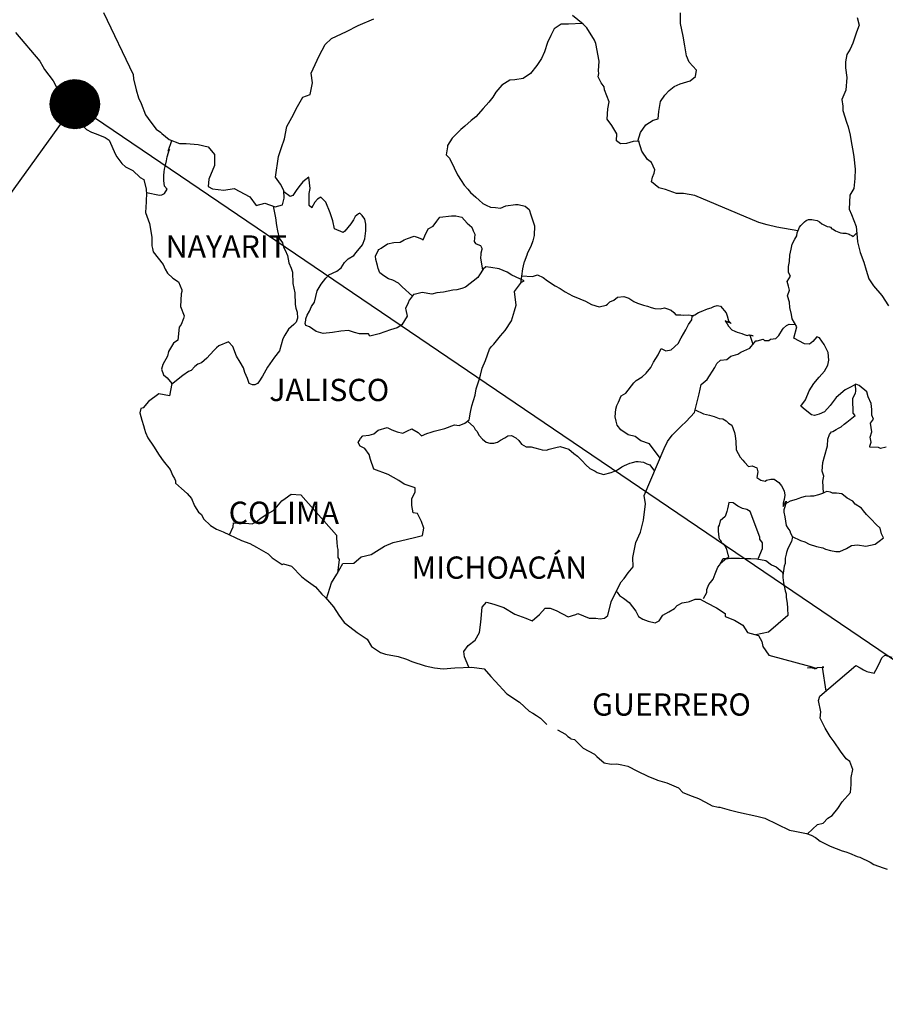
# Model space of a CAD drawing. Units: millimetres. Extents: x 363450 to 365850, y 2564563 to 2566363.
# Drawn here: x 365542 to 365635, y 2566002 to 2566108 of the extents above; entities that cross this region are included whole.
import ezdxf

# ---------------------------------------------------------------- set-up
doc = ezdxf.new("R2010")
doc.units = ezdxf.units.MM
doc.layers.add('Lomo', color=7, linetype='Continuous')
doc.styles.add('ROMANS', font='ROMANS', dxfattribs={"height": 0.2})

msp = doc.modelspace()

# ---------------------------------------------------------------- hatches: boundary and pattern name
at = {"layer": 'Lomo'}
h = msp.add_hatch(dxfattribs=at)
h.set_pattern_fill('ANSI31', scale=0.8, style=0)
h.set_pattern_definition([(45, (-15623.73171, 737089.50829), (-0.0707106781187, 0.0707106781187), [])])
edge = h.paths.add_edge_path()
edge.add_arc((365548.03, 2566098.82), 2.65, 0, 360)

# ---------------------------------------------------------------- linework, layer by layer
at = {"layer": 'Lomo', "color": 5, "linetype": 'Continuous'}
for p, q in [((365541.62, 2566106.55, 1.16), (365544.26, 2566103.45, 1.16)), ((365544.26, 2566103.45, 1.16), (365544.57, 2566102.9, 1.16)), ((365544.57, 2566102.9, 1.16), (365544.76, 2566102.56, 1.16)), ((365544.76, 2566102.56, 1.16), (365545.21, 2566101.97, 1.16)), ((365545.21, 2566101.97, 1.16), (365545.69, 2566101.33, 1.16)), ((365545.69, 2566101.33, 1.16), (365546.48, 2566099.8, 1.16)), ((365546.48, 2566099.8, 1.16), (365546.92, 2566099.26, 1.16)), ((365546.92, 2566099.26, 1.16), (365547.27, 2566098.62, 1.16)), ((365547.27, 2566098.62, 1.16), (365547.56, 2566098.17, 1.16)), ((365547.56, 2566098.17, 1.16), (365548.2, 2566097.38, 1.16)), ((365548.2, 2566097.38, 1.16), (365548.44, 2566097.09, 1.16)), ((365548.44, 2566097.09, 1.16), (365548.79, 2566096.59, 1.16)), ((365548.79, 2566096.59, 1.16), (365549.28, 2566096.1, 1.16)), ((365549.28, 2566096.1, 1.16), (365549.82, 2566095.81, 1.16)), ((365549.82, 2566095.81, 1.16), (365550.35, 2566095.61, 1.16)), ((365550.35, 2566095.61, 1.16), (365551.29, 2566095.22, 1.16)), ((365551.29, 2566095.22, 1.16), (365551.73, 2566094.92, 1.16)), ((365551.73, 2566094.92, 1.16), (365552.42, 2566093.39, 1.16)), ((365552.42, 2566093.39, 1.16), (365552.56, 2566093.15, 1.16)), ((365552.56, 2566093.15, 1.16), (365553.1, 2566092.4, 1.16)), ((365553.1, 2566092.4, 1.16), (365553.5, 2566092.06, 1.16)), ((365553.5, 2566092.06, 1.16), (365554.28, 2566091.66, 1.16)), ((365554.28, 2566091.66, 1.16), (365555.07, 2566090.92, 1.16)), ((365555.07, 2566090.92, 1.16), (365555.46, 2566090.68, 1.16)), ((365555.46, 2566090.68, 1.16), (365555.71, 2566089.65, 1.16)), ((365555.71, 2566089.65, 1.16), (365555.71, 2566089.44, 1.16)), ((365555.71, 2566089.44, 1.16), (365555.76, 2566089.3, 1.16)), ((365555.76, 2566089.3, 1.16), (365555.71, 2566088.26, 1.16)), ((365555.76, 2566089.3, 1.16), (365555.76, 2566089.3, 1.16)), ((365555.71, 2566088.26, 1.16), (365555.66, 2566087.13, 1.16)), ((365555.66, 2566087.13, 1.16), (365556.1, 2566085.94, 1.16)), ((365556.1, 2566085.94, 1.16), (365556.35, 2566084.46, 1.16)), ((365556.35, 2566084.46, 1.16), (365556.35, 2566083.52, 1.16)), ((365556.35, 2566083.52, 1.16), (365556.4, 2566083.23, 1.16)), ((365556.4, 2566083.23, 1.16), (365556.5, 2566082.89, 1.16)), ((365556.5, 2566082.89, 1.16), (365557.04, 2566082.19, 1.16)), ((365557.04, 2566082.19, 1.16), (365557.58, 2566081.5, 1.16)), ((365557.58, 2566081.5, 1.16), (365557.78, 2566081.01, 1.16)), ((365557.78, 2566081.01, 1.16), (365558.02, 2566080.57, 1.16)), ((365558.02, 2566080.57, 1.16), (365558.61, 2566080.02, 1.16)), ((365558.61, 2566080.02, 1.16), (365559.2, 2566079.63, 1.16)), ((365559.2, 2566079.63, 1.16), (365559.59, 2566078.79, 1.16)), ((365559.5, 2566078.34, 1.16), (365559.45, 2566076.97, 1.16)), ((365559.59, 2566078.59, 1.16), (365559.5, 2566078.34, 1.16)), ((365559.59, 2566078.79, 1.16), (365559.59, 2566078.59, 1.16)), ((365559.45, 2566076.97, 1.16), (365559.84, 2566075.98, 1.16)), ((365559.5, 2566075.04, 1.16), (365559.3, 2566074.74, 1.16)), ((365559.74, 2566075.68, 1.16), (365559.5, 2566075.04, 1.16)), ((365559.84, 2566075.98, 1.16), (365559.74, 2566075.68, 1.16)), ((365559.3, 2566074.74, 1.16), (365559.16, 2566073.36, 1.16)), ((365558.67, 2566073.01, 1.16), (365558.13, 2566072.13, 1.16)), ((365559.16, 2566073.36, 1.16), (365558.67, 2566073.01, 1.16)), ((365558.13, 2566072.13, 1.16), (365558.03, 2566071.63, 1.16)), ((365558.03, 2566071.63, 1.16), (365557.54, 2566070.7, 1.16)), ((365557.54, 2566070.7, 1.16), (365557.4, 2566070.2, 1.16)), ((365557.4, 2566070.2, 1.16), (365557.6, 2566069.61, 1.16)), ((365557.6, 2566069.61, 1.16), (365557.99, 2566069.26, 1.16)), ((365557.99, 2566069.26, 1.16), (365558.48, 2566068.67, 1.16)), ((365558.48, 2566068.67, 1.16), (365558.24, 2566067.34, 1.16)), ((365555.98, 2566066.74, 1.16), (365555.4, 2566066.05, 1.16)), ((365557.11, 2566067.54, 1.16), (365555.98, 2566066.74, 1.16)), ((365555.98, 2566066.74, 1.16), (365555.98, 2566066.74, 1.16)), ((365558.24, 2566067.34, 1.16), (365557.11, 2566067.54, 1.16)), ((365555.15, 2566065.96, 1.16), (365555.06, 2566065.51, 1.16)), ((365555.06, 2566065.51, 1.16), (365555.25, 2566064.72, 1.16)), ((365555.4, 2566066.05, 1.16), (365555.15, 2566065.96, 1.16)), ((365555.25, 2566064.72, 1.16), (365555.45, 2566064.13, 1.16)), ((365555.45, 2566064.13, 1.16), (365555.55, 2566063.73, 1.16)), ((365555.55, 2566063.73, 1.16), (365555.65, 2566063.39, 1.16)), ((365555.65, 2566063.39, 1.16), (365555.89, 2566062.8, 1.16)), ((365555.89, 2566062.8, 1.16), (365556.53, 2566061.91, 1.16)), ((365556.53, 2566061.91, 1.16), (365557.12, 2566060.92, 1.16)), ((365557.12, 2566060.92, 1.16), (365557.56, 2566060.33, 1.16)), ((365557.56, 2566060.33, 1.16), (365558.3, 2566059.39, 1.16)), ((365558.3, 2566059.39, 1.16), (365558.59, 2566058.71, 1.16)), ((365558.59, 2566058.71, 1.16), (365558.79, 2566058.41, 1.16)), ((365558.79, 2566058.41, 1.16), (365558.89, 2566058.16, 1.16)), ((365558.89, 2566058.16, 1.16), (365558.89, 2566057.91, 1.16)), ((365558.89, 2566057.91, 1.16), (365559.53, 2566057.32, 1.16)), ((365559.53, 2566057.32, 1.16), (365560.16, 2566056.79, 1.16)), ((365560.16, 2566056.79, 1.16), (365560.61, 2566056.24, 1.16)), ((365560.61, 2566056.24, 1.16), (365560.95, 2566055.45, 1.16)), ((365560.95, 2566055.45, 1.16), (365561.39, 2566054.76, 1.16)), ((365561.39, 2566054.76, 1.16), (365561.69, 2566054.51, 1.16)), ((365561.69, 2566054.51, 1.16), (365561.93, 2566054.07, 1.16)), ((365561.93, 2566054.07, 1.16), (365562.67, 2566053.33, 1.16)), ((365562.67, 2566053.33, 1.16), (365563.31, 2566052.93, 1.16)), ((365563.31, 2566052.93, 1.16), (365564.04, 2566052.64, 1.16)), ((365564.04, 2566052.64, 1.16), (365566, 2566051.7, 1.16)), ((365566, 2566051.7, 1.16), (365566, 2566051.7, 1.16)), ((365566, 2566051.7, 1.16), (365566.93, 2566051.41, 1.16)), ((365566.93, 2566051.41, 1.16), (365567.62, 2566051.01, 1.16)), ((365567.62, 2566051.01, 1.16), (365567.87, 2566050.87, 1.16)), ((365567.87, 2566050.87, 1.16), (365568.89, 2566050.27, 1.16)), ((365568.89, 2566050.27, 1.16), (365569.34, 2566049.84, 1.16)), ((365569.34, 2566049.84, 1.16), (365570.42, 2566049.14, 1.16)), ((365570.42, 2566049.14, 1.16), (365570.56, 2566049.19, 1.16)), ((365570.56, 2566049.19, 1.16), (365570.56, 2566049.19, 1.16)), ((365570.56, 2566049.19, 1.16), (365571.4, 2566048.94, 1.16)), ((365571.4, 2566048.94, 1.16), (365572.52, 2566047.81, 1.16)), ((365572.52, 2566047.81, 1.16), (365573.01, 2566047.42, 1.16)), ((365573.01, 2566047.42, 1.16), (365573.99, 2566046.73, 1.16)), ((365573.99, 2566046.73, 1.16), (365574.68, 2566045.94, 1.16)), ((365574.68, 2566045.94, 1.16), (365575.08, 2566045.55, 1.16)), ((365575.08, 2566045.55, 1.16), (365575.96, 2566044.56, 1.16)), ((365575.96, 2566044.56, 1.16), (365576.5, 2566043.67, 1.16)), ((365576.5, 2566043.67, 1.16), (365577.09, 2566042.88, 1.16)), ((365577.09, 2566042.88, 1.16), (365577.72, 2566042.39, 1.16)), ((365577.72, 2566042.39, 1.16), (365578.51, 2566041.8, 1.16)), ((365578.51, 2566041.8, 1.16), (365579.59, 2566041.06, 1.16)), ((365579.59, 2566041.06, 1.16), (365580.04, 2566040.27, 1.16)), ((365580.04, 2566040.27, 1.16), (365581.02, 2566039.63, 1.16)), ((365581.02, 2566039.63, 1.16), (365581.55, 2566039.43, 1.16)), ((365581.55, 2566039.43, 1.16), (365582.92, 2566039.19, 1.16)), ((365582.92, 2566039.19, 1.16), (365583.81, 2566038.89, 1.16)), ((365583.81, 2566038.89, 1.16), (365584.4, 2566038.65, 1.16)), ((365584.4, 2566038.65, 1.16), (365585.82, 2566038.2, 1.16)), ((365585.82, 2566038.2, 1.16), (365586.85, 2566037.96, 1.16)), ((365586.85, 2566037.96, 1.16), (365587.78, 2566037.86, 1.16)), ((365587.78, 2566037.86, 1.16), (365589.05, 2566037.96, 1.16)), ((365589.05, 2566037.96, 1.16), (365590.86, 2566038.06, 1.16)), ((365590.86, 2566038.06, 1.16), (365592.19, 2566037.87, 1.16)), ((365592.19, 2566037.87, 1.16), (365592.92, 2566037.03, 1.16)), ((365592.92, 2566037.03, 1.16), (365593.37, 2566036.53, 1.16)), ((365593.37, 2566036.53, 1.16), (365594.64, 2566035.15, 1.16)), ((365594.64, 2566035.15, 1.16), (365596.02, 2566034.27, 1.16)), ((365596.02, 2566034.27, 1.16), (365597.04, 2566033.28, 1.16)), ((365597.04, 2566033.28, 1.16), (365597.44, 2566033.08, 1.16)), ((365597.44, 2566033.08, 1.16), (365597.44, 2566033.08, 1.16)), ((365597.44, 2566033.08, 1.16), (365597.83, 2566032.84, 1.16)), ((365597.83, 2566032.84, 1.16), (365598.27, 2566032.54, 1.16)), ((365598.27, 2566032.54, 1.16), (365598.37, 2566032.44, 1.16)), ((365598.37, 2566032.44, 1.16), (365598.52, 2566032.29, 1.16)), ((365598.52, 2566032.29, 1.16), (365598.96, 2566031.85, 1.16)), ((365600.13, 2566031.26, 1.16), (365600.97, 2566030.82, 1.16)), ((365600.97, 2566030.82, 1.16), (365601.22, 2566030.57, 1.16)), ((365601.22, 2566030.57, 1.16), (365601.51, 2566030.38, 1.16)), ((365601.51, 2566030.38, 1.16), (365601.56, 2566030.32, 1.16)), ((365601.56, 2566030.32, 1.16), (365601.95, 2566030.23, 1.16)), ((365601.95, 2566030.23, 1.16), (365602.88, 2566029.29, 1.16)), ((365602.88, 2566029.29, 1.16), (365604.11, 2566028.65, 1.16)), ((365604.11, 2566028.65, 1.16), (365604.35, 2566028.4, 1.16)), ((365604.35, 2566028.4, 1.16), (365605.14, 2566027.71, 1.16)), ((365605.14, 2566027.71, 1.16), (365605.92, 2566027.57, 1.16)), ((365605.92, 2566027.57, 1.16), (365606.51, 2566027.61, 1.16)), ((365606.51, 2566027.61, 1.16), (365607.05, 2566027.51, 1.16)), ((365607.05, 2566027.51, 1.16), (365607.69, 2566027.37, 1.16)), ((365607.69, 2566027.37, 1.16), (365608.76, 2566026.83, 1.16)), ((365608.76, 2566026.83, 1.16), (365609.85, 2566026.28, 1.16)), ((365609.85, 2566026.28, 1.16), (365610.83, 2566025.89, 1.16)), ((365610.83, 2566025.89, 1.16), (365610.92, 2566025.85, 1.16)), ((365610.92, 2566025.85, 1.16), (365611.9, 2566025.54, 1.16)), ((365611.9, 2566025.54, 1.16), (365613.18, 2566025.01, 1.16)), ((365613.18, 2566025.01, 1.16), (365613.62, 2566024.52, 1.16)), ((365613.62, 2566024.52, 1.16), (365614.65, 2566024.12, 1.16)), ((365614.65, 2566024.12, 1.16), (365615.34, 2566023.88, 1.16)), ((365615.34, 2566023.88, 1.16), (365616.07, 2566023.48, 1.16)), ((365616.07, 2566023.48, 1.16), (365616.81, 2566023.08, 1.16)), ((365616.81, 2566023.08, 1.16), (365617.49, 2566022.94, 1.16)), ((365617.49, 2566022.94, 1.16), (365617.64, 2566022.94, 1.16)), ((365617.64, 2566022.94, 1.16), (365618.62, 2566022.64, 1.16)), ((365618.62, 2566022.64, 1.16), (365619.65, 2566022.4, 1.16)), ((365619.65, 2566022.4, 1.16), (365621.61, 2566021.96, 1.16)), ((365621.61, 2566021.96, 1.16), (365622.49, 2566021.75, 1.16)), ((365622.49, 2566021.75, 1.16), (365625.14, 2566020.43, 1.16)), ((365625.14, 2566020.43, 1.16), (365625.73, 2566020.33, 1.16)), ((365625.73, 2566020.33, 1.16), (365627, 2566020.08, 1.16)), ((365627, 2566020.08, 1.16), (365627.5, 2566019.89, 1.16)), ((365627.5, 2566019.89, 1.16), (365627.94, 2566019.64, 1.16)), ((365627.94, 2566019.64, 1.16), (365628.47, 2566019.25, 1.16)), ((365628.47, 2566019.25, 1.16), (365629.55, 2566018.7, 1.16)), ((365629.55, 2566018.7, 1.16), (365630.83, 2566018.21, 1.16)), ((365630.83, 2566018.21, 1.16), (365631.22, 2566018.12, 1.16)), ((365631.22, 2566018.12, 1.16), (365631.61, 2566017.97, 1.16)), ((365631.61, 2566017.97, 1.16), (365632.44, 2566017.62, 1.16)), ((365632.44, 2566017.62, 1.16), (365632.74, 2566017.53, 1.16)), ((365632.74, 2566017.53, 1.16), (365633.87, 2566016.98, 1.16)), ((365633.87, 2566016.98, 1.16), (365634.26, 2566016.73, 1.16)), ((365634.26, 2566016.73, 1.16), (365635.24, 2566016.39, 1.16)), ((365635.24, 2566016.39, 1.16), (365635.68, 2566016.24, 1.16))]:
    msp.add_line(p, q, dxfattribs=at)
at = {"layer": 'Lomo'}
for q in [(365460.08, 2565977.13), (365727.34, 2565977.15)]:
    msp.add_line((365548.03, 2566098.82, 1.15), q, dxfattribs=at)
at = {"layer": 'Lomo', "color": 7, "linetype": 'Continuous'}
for p, q in [((365572.2, 2566089.91, 1.16), (365571.9, 2566089.51, 1.16)), ((365572.64, 2566090.45, 1.16), (365572.2, 2566089.91, 1.16)), ((365573.28, 2566090.94, 1.16), (365572.64, 2566090.45, 1.16)), ((365573.43, 2566089.71, 1.16), (365573.28, 2566090.94, 1.16)), ((365571.27, 2566088.87, 1.16), (365570.59, 2566089.37, 1.16)), ((365571.56, 2566088.97, 1.16), (365571.27, 2566088.87, 1.16)), ((365571.71, 2566089.17, 1.16), (365571.56, 2566088.97, 1.16)), ((365571.9, 2566089.51, 1.16), (365571.71, 2566089.17, 1.16)), ((365573.33, 2566089.17, 1.16), (365573.43, 2566089.71, 1.16)), ((365573.33, 2566088.67, 1.16), (365573.33, 2566089.17, 1.16)), ((365573.33, 2566087.89, 1.16), (365573.33, 2566088.67, 1.16)), ((365573.62, 2566087.64, 1.16), (365573.33, 2566087.89, 1.16)), ((365573.92, 2566088.23, 1.16), (365573.62, 2566087.68, 1.16)), ((365574.22, 2566088.57, 1.16), (365573.92, 2566088.23, 1.16)), ((365574.56, 2566088.77, 1.16), (365574.22, 2566088.57, 1.16)), ((365575.1, 2566088.23, 1.16), (365574.56, 2566088.77, 1.16)), ((365575.59, 2566087.09, 1.16), (365575.1, 2566088.23, 1.16)), ((365573.62, 2566087.68, 1.16), (365573.62, 2566087.64, 1.16)), ((365575.88, 2566086.21, 1.16), (365575.59, 2566087.09, 1.16)), ((365578.64, 2566086.98, 1.16), (365578.29, 2566086.69, 1.16)), ((365578.79, 2566087.04, 1.16), (365578.64, 2566086.98, 1.16)), ((365579.03, 2566086.79, 1.16), (365578.79, 2566087.04, 1.16)), ((365579.32, 2566086.39, 1.16), (365579.03, 2566086.79, 1.16)), ((365576.04, 2566085.37, 1.16), (365575.88, 2566086.21, 1.16)), ((365577.8, 2566085.9, 1.16), (365577.17, 2566085.12, 1.16)), ((365578.1, 2566086.35, 1.16), (365577.8, 2566085.9, 1.16)), ((365578.29, 2566086.69, 1.16), (365578.1, 2566086.35, 1.16)), ((365579.42, 2566085.86, 1.16), (365579.32, 2566086.39, 1.16)), ((365579.42, 2566085.16, 1.16), (365579.42, 2566085.86, 1.16)), ((365576.97, 2566084.97, 1.16), (365576.04, 2566085.37, 1.16)), ((365577.17, 2566085.12, 1.16), (365576.97, 2566084.97, 1.16)), ((365579.33, 2566084.28, 1.16), (365579.42, 2566085.16, 1.16)), ((365578.4, 2566082.8, 1.16), (365579.08, 2566083.63, 1.16)), ((365579.08, 2566083.63, 1.16), (365579.33, 2566084.28, 1.16)), ((365577.51, 2566082.11, 1.16), (365578.15, 2566082.5, 1.16)), ((365578.15, 2566082.5, 1.16), (365578.4, 2566082.8, 1.16)), ((365576.78, 2566081.17, 1.16), (365577.12, 2566081.72, 1.16)), ((365577.12, 2566081.72, 1.16), (365577.51, 2566082.11, 1.16)), ((365575.11, 2566080.04, 1.16), (365575.45, 2566080.39, 1.16)), ((365575.45, 2566080.39, 1.16), (365576.29, 2566080.78, 1.16)), ((365576.29, 2566080.78, 1.16), (365576.78, 2566081.17, 1.16)), ((365591.7, 2566080.41, 1.16), (365591.51, 2566080.12, 1.16)), ((365592.1, 2566081, 1.16), (365591.7, 2566080.41, 1.16)), ((365592.39, 2566081.25, 1.16), (365592.1, 2566081, 1.16)), ((365592.93, 2566081.2, 1.16), (365592.39, 2566081.25, 1.16)), ((365593.82, 2566081.05, 1.16), (365592.93, 2566081.2, 1.16)), ((365594.7, 2566080.7, 1.16), (365593.82, 2566081.05, 1.16)), ((365595.19, 2566080.36, 1.16), (365594.7, 2566080.7, 1.16)), ((365596.52, 2566079.76, 1.16), (365595.19, 2566080.36, 1.16)), ((365574.18, 2566078.67, 1.16), (365574.61, 2566079.4, 1.16)), ((365574.61, 2566079.4, 1.16), (365575.11, 2566080.04, 1.16)), ((365591.51, 2566080.12, 1.16), (365590.18, 2566079.08, 1.16)), ((365595.48, 2566078.58, 1.16), (365596.22, 2566079.61, 1.16)), ((365596.22, 2566079.61, 1.16), (365596.52, 2566079.76, 1.16)), ((365573.88, 2566077.43, 1.16), (365574.18, 2566078.67, 1.16)), ((365584.58, 2566078.26, 1.16), (365584.15, 2566077.71, 1.16)), ((365584.78, 2566078.3, 1.16), (365584.58, 2566078.26, 1.16)), ((365585.52, 2566078.5, 1.16), (365584.78, 2566078.3, 1.16)), ((365586.55, 2566078.3, 1.16), (365585.52, 2566078.5, 1.16)), ((365587.09, 2566078.45, 1.16), (365586.55, 2566078.3, 1.16)), ((365587.82, 2566078.54, 1.16), (365587.09, 2566078.45, 1.16)), ((365588.81, 2566078.74, 1.16), (365587.82, 2566078.54, 1.16)), ((365589.25, 2566078.79, 1.16), (365588.81, 2566078.74, 1.16)), ((365589.79, 2566078.93, 1.16), (365589.25, 2566078.79, 1.16)), ((365590.18, 2566079.08, 1.16), (365589.79, 2566078.93, 1.16)), ((365590.18, 2566079.08, 1.16), (365590.18, 2566079.08, 1.16)), ((365595.64, 2566077.11, 1.16), (365595.48, 2566078.58, 1.16)), ((365573.58, 2566076.99, 1.16), (365573.88, 2566077.43, 1.16)), ((365583.99, 2566077.37, 1.16), (365583.7, 2566076.78, 1.16)), ((365584.09, 2566077.66, 1.16), (365583.99, 2566077.37, 1.16)), ((365584.15, 2566077.71, 1.16), (365584.09, 2566077.66, 1.16)), ((365573.09, 2566076.05, 1.16), (365573.34, 2566076.49, 1.16)), ((365573.34, 2566076.49, 1.16), (365573.58, 2566076.99, 1.16)), ((365583.7, 2566076.78, 1.16), (365583.75, 2566076.63, 1.16)), ((365583.75, 2566076.63, 1.16), (365583.9, 2566075.94, 1.16)), ((365595.15, 2566075.43, 1.16), (365595.48, 2566076.52, 1.16)), ((365595.48, 2566076.52, 1.16), (365595.64, 2566077.11, 1.16)), ((365572.9, 2566075.16, 1.16), (365572.95, 2566075.51, 1.16)), ((365572.95, 2566074.92, 1.16), (365572.9, 2566075.16, 1.16)), ((365572.95, 2566075.65, 1.16), (365573.09, 2566076.05, 1.16)), ((365572.95, 2566075.51, 1.16), (365572.95, 2566075.65, 1.16)), ((365583.9, 2566075.94, 1.16), (365583.31, 2566075, 1.16)), ((365594.46, 2566074.39, 1.16), (365595.15, 2566075.43, 1.16)), ((365573.34, 2566074.77, 1.16), (365572.95, 2566074.92, 1.16)), ((365574.08, 2566074.28, 1.16), (365573.34, 2566074.77, 1.16)), ((365574.81, 2566074.08, 1.16), (365574.08, 2566074.28, 1.16)), ((365575.85, 2566074.18, 1.16), (365574.81, 2566074.08, 1.16)), ((365576.73, 2566074.32, 1.16), (365575.85, 2566074.18, 1.16)), ((365577.56, 2566074.37, 1.16), (365576.73, 2566074.32, 1.16)), ((365578.2, 2566074.17, 1.16), (365577.56, 2566074.37, 1.16)), ((365578.74, 2566074.02, 1.16), (365578.2, 2566074.17, 1.16)), ((365579.73, 2566074.02, 1.16), (365578.74, 2566074.02, 1.16)), ((365579.87, 2566073.77, 1.16), (365579.73, 2566074.02, 1.16)), ((365579.73, 2566074.02, 1.16), (365579.73, 2566074.02, 1.16)), ((365580.86, 2566074.02, 1.16), (365579.87, 2566073.77, 1.16)), ((365582.08, 2566074.47, 1.16), (365580.86, 2566074.02, 1.16)), ((365582.82, 2566074.66, 1.16), (365582.08, 2566074.47, 1.16)), ((365583.31, 2566075, 1.16), (365582.82, 2566074.66, 1.16)), ((365593.97, 2566073.8, 1.16), (365594.46, 2566074.39, 1.16)), ((365592.98, 2566072.67, 1.16), (365593.23, 2566072.91, 1.16)), ((365593.23, 2566072.91, 1.16), (365593.97, 2566073.8, 1.16)), ((365592.35, 2566071.15, 1.16), (365592.79, 2566072.38, 1.16)), ((365592.79, 2566072.38, 1.16), (365592.98, 2566072.67, 1.16)), ((365592, 2566070.31, 1.16), (365592.35, 2566071.15, 1.16)), ((365591.81, 2566069.57, 1.16), (365592, 2566070.31, 1.16)), ((365591.32, 2566068.09, 1.16), (365591.66, 2566069.07, 1.16)), ((365591.66, 2566069.07, 1.16), (365591.81, 2566069.57, 1.16)), ((365591.22, 2566067.4, 1.16), (365591.32, 2566068.09, 1.16)), ((365590.88, 2566066.27, 1.16), (365591.22, 2566067.4, 1.16)), ((365590.59, 2566064.73, 1.16), (365590.73, 2566065.57, 1.16)), ((365590.73, 2566065.57, 1.16), (365590.88, 2566066.27, 1.16)), ((365589.5, 2566064.14, 1.16), (365590.1, 2566064.39, 1.16)), ((365590.1, 2566064.39, 1.16), (365590.59, 2566064.73, 1.16)), ((365580.28, 2566063.22, 1.16), (365580.77, 2566063.62, 1.16)), ((365580.77, 2566063.62, 1.16), (365581.75, 2566063.92, 1.16)), ((365581.75, 2566063.92, 1.16), (365582.24, 2566063.67, 1.16)), ((365582.24, 2566063.67, 1.16), (365582.82, 2566063.46, 1.16)), ((365582.82, 2566063.46, 1.16), (365583.42, 2566063.32, 1.16)), ((365583.42, 2566063.32, 1.16), (365583.91, 2566063.57, 1.16)), ((365583.91, 2566063.57, 1.16), (365584.4, 2566063.76, 1.16)), ((365584.4, 2566063.76, 1.16), (365585.09, 2566063.36, 1.16)), ((365585.09, 2566063.36, 1.16), (365585.43, 2566063.02, 1.16)), ((365586.02, 2566063.26, 1.16), (365586.47, 2566063.41, 1.16)), ((365586.47, 2566063.41, 1.16), (365586.8, 2566063.51, 1.16)), ((365586.8, 2566063.51, 1.16), (365587.94, 2566063.81, 1.16)), ((365587.94, 2566063.81, 1.16), (365589.01, 2566064.2, 1.16)), ((365589.01, 2566064.2, 1.16), (365589.5, 2566064.14, 1.16)), ((365578.6, 2566062.29, 1.16), (365578.7, 2566062.48, 1.16)), ((365578.81, 2566061.89, 1.16), (365578.6, 2566062.29, 1.16)), ((365578.7, 2566062.48, 1.16), (365578.85, 2566062.73, 1.16)), ((365578.85, 2566062.73, 1.16), (365579.09, 2566063.03, 1.16)), ((365579.09, 2566063.03, 1.16), (365579.78, 2566063.08, 1.16)), ((365579.78, 2566063.08, 1.16), (365580.28, 2566063.22, 1.16)), ((365585.43, 2566063.02, 1.16), (365586.02, 2566063.26, 1.16)), ((365579.34, 2566061.64, 1.16), (365578.81, 2566061.89, 1.16)), ((365579.79, 2566061.01, 1.16), (365579.34, 2566061.64, 1.16)), ((365579.93, 2566060.47, 1.16), (365579.79, 2566061.01, 1.16)), ((365580.28, 2566059.43, 1.16), (365579.93, 2566060.47, 1.16)), ((365581.85, 2566058.83, 1.16), (365580.28, 2566059.43, 1.16)), ((365582.98, 2566058.19, 1.16), (365581.85, 2566058.83, 1.16)), ((365583.57, 2566057.79, 1.16), (365582.98, 2566058.19, 1.16)), ((365584.75, 2566057.4, 1.16), (365583.57, 2566057.79, 1.16)), ((365584.4, 2566056.21, 1.16), (365584.75, 2566056.96, 1.16)), ((365584.75, 2566056.96, 1.16), (365584.75, 2566057.4, 1.16)), ((365569.82, 2566055.35, 1.16), (365570.36, 2566055.99, 1.16)), ((365570.36, 2566055.99, 1.16), (365570.71, 2566056.24, 1.16)), ((365570.71, 2566056.24, 1.16), (365571.39, 2566056.73, 1.16)), ((365571.39, 2566056.73, 1.16), (365572.42, 2566056.63, 1.16)), ((365572.42, 2566056.63, 1.16), (365576.26, 2566052.29, 1.16)), ((365584.4, 2566055.48, 1.16), (365584.4, 2566056.21, 1.16)), ((365568.69, 2566054.52, 1.16), (365569.38, 2566054.91, 1.16)), ((365569.38, 2566054.91, 1.16), (365569.82, 2566055.35, 1.16)), ((365584.55, 2566054.69, 1.16), (365584.4, 2566055.48, 1.16)), ((365567.61, 2566053.73, 1.16), (365568.1, 2566054.12, 1.16)), ((365568.1, 2566054.12, 1.16), (365568.69, 2566054.52, 1.16)), ((365584.99, 2566054.64, 1.16), (365584.55, 2566054.69, 1.16)), ((365585.44, 2566053.75, 1.16), (365584.99, 2566054.64, 1.16)), ((365564.72, 2566052.32, 1.16), (365565.11, 2566053.19, 1.16)), ((365565.11, 2566053.19, 1.16), (365565.16, 2566053.63, 1.16)), ((365565.16, 2566053.63, 1.16), (365565.8, 2566053.59, 1.16)), ((365565.8, 2566053.59, 1.16), (365566.43, 2566053.59, 1.16)), ((365566.43, 2566053.59, 1.16), (365567.17, 2566053.53, 1.16)), ((365567.17, 2566053.53, 1.16), (365567.61, 2566053.73, 1.16)), ((365585.69, 2566053.06, 1.16), (365585.44, 2566053.75, 1.16)), ((365585.54, 2566052.27, 1.16), (365585.69, 2566053.06, 1.16)), ((365576.26, 2566052.29, 1.16), (365576.26, 2566051.94, 1.16)), ((365576.26, 2566051.94, 1.16), (365576.31, 2566051.55, 1.16)), ((365582.39, 2566051.49, 1.16), (365583.18, 2566051.68, 1.16)), ((365583.18, 2566051.68, 1.16), (365584.7, 2566052.03, 1.16)), ((365584.7, 2566052.03, 1.16), (365585.54, 2566052.27, 1.16)), ((365576.31, 2566051.55, 1.16), (365576.35, 2566051.05, 1.16)), ((365576.35, 2566051.05, 1.16), (365576.4, 2566050.76, 1.16)), ((365576.4, 2566050.76, 1.16), (365576.4, 2566050.56, 1.16)), ((365576.4, 2566050.56, 1.16), (365576.4, 2566049.87, 1.16)), ((365579.99, 2566050.21, 1.16), (365581.46, 2566051.09, 1.16)), ((365581.46, 2566051.09, 1.16), (365582.39, 2566051.49, 1.16)), ((365576.55, 2566049.68, 1.16), (365576.37, 2566048.2, 1.16)), ((365576.4, 2566049.87, 1.16), (365576.55, 2566049.68, 1.16)), ((365578.13, 2566049.28, 1.16), (365578.91, 2566049.96, 1.16)), ((365578.91, 2566049.96, 1.16), (365579.99, 2566050.21, 1.16)), ((365576.31, 2566048.1, 1.16), (365576.94, 2566049.23, 1.16)), ((365576.94, 2566049.23, 1.16), (365578.13, 2566049.28, 1.16)), ((365575.72, 2566047.16, 1.16), (365576.31, 2566048.1, 1.16)), ((365575.2, 2566045.41, 1.16), (365575.72, 2566047.16, 1.16))]:
    msp.add_line(p, q, dxfattribs=at)
at = {"layer": 'Lomo', "color": 7, "linetype": 'Continuous', "elevation": 1.16}
for points in [[(365551.12, 2566108.72), (365554.32, 2566102.01), (365554.36, 2566101.57), (365554.66, 2566100.38), (365554.91, 2566099.5), (365555.2, 2566098.91), (365555.64, 2566097.67), (365556.23, 2566096.88), (365556.82, 2566096.14), (365557.27, 2566095.79), (365557.42, 2566095.65), (365558.2, 2566095.01), (365559.33, 2566094.56), (365560.06, 2566094.56), (365561.34, 2566094.46), (365562.43, 2566094.21), (365563.11, 2566093.37), (365563.11, 2566092.19), (365562.48, 2566090.71), (365562.43, 2566089.92), (365562.87, 2566089.67), (365564.1, 2566089.53), (365565.22, 2566089.72), (365566.9, 2566088.83), (365567.58, 2566087.89), (365568.52, 2566088.13), (365569.65, 2566087.74), (365570.43, 2566087.94), (365570.63, 2566088.68), (365570.58, 2566089.51), (365570.24, 2566090.2), (365569.69, 2566090.94), (365569.99, 2566093.17), (365570.33, 2566094.15), (365570.67, 2566095.09), (365570.92, 2566096.42), (365571.46, 2566097.4), (365572.05, 2566098.58), (365572.64, 2566099.56), (365573.42, 2566099.86), (365573.66, 2566101.14), (365573.52, 2566102.18), (365574.4, 2566104.05), (365575.04, 2566105.28), (365575.73, 2566105.92), (365577.35, 2566106.66), (365578.62, 2566107.3), (365580.29, 2566108.04)], [(365626.06, 2566085.13), (365623.77, 2566085.54), (365622.74, 2566085.79), (365621.85, 2566086.03), (365614.93, 2566088.95), (365613.7, 2566089.16), (365612.96, 2566089.16), (365611.78, 2566089.6), (365611.05, 2566089.79), (365610.26, 2566090.44), (365610.36, 2566090.93), (365610.55, 2566091.37), (365610.6, 2566091.72), (365610.26, 2566092.51), (365609.82, 2566092.86), (365609.23, 2566093.75), (365608.88, 2566094.78), (365608.93, 2566094.83), (365608.29, 2566094.78), (365607.55, 2566094.59), (365606.92, 2566094.54), (365606.48, 2566094.88), (365606.53, 2566095.62), (365605.98, 2566096.51), (365605.49, 2566097.2), (365605.54, 2566098.33), (365605.69, 2566099.07), (365605.19, 2566100.36), (365605.15, 2566100.7), (365604.81, 2566101.14), (365604.5, 2566101.79), (365604.56, 2566102.13), (365604.55, 2566102.43), (365604.6, 2566103.46), (365604.26, 2566105.38), (365604.11, 2566105.73), (365603.27, 2566107.06), (365603.13, 2566107.21), (365602.88, 2566107.46), (365601.72, 2566108.41)], [(365608.78, 2566094.81), (365609.08, 2566095.76), (365609.66, 2566096.6), (365610.45, 2566097.09), (365610.99, 2566097.24), (365611.04, 2566098.03), (365611.24, 2566099.11), (365611.68, 2566099.8), (365612.17, 2566100.3), (365612.71, 2566100.74), (365613.35, 2566101.03), (365614.43, 2566101.33), (365615.02, 2566101.82), (365615.11, 2566102.51), (365614.33, 2566103.35), (365614.03, 2566104.04), (365613.84, 2566105.12), (365613.69, 2566106.16), (365613.39, 2566107.54), (365613.39, 2566108.67)], [(365602.79, 2566107.53), (365601.31, 2566107.46), (365600.52, 2566107.46), (365599.74, 2566106.97), (365599.4, 2566106.23), (365599.05, 2566105.49), (365598.71, 2566104.46), (365598.37, 2566103.76), (365597.88, 2566102.98), (365597.19, 2566102.15), (365596.41, 2566101.6), (365595.52, 2566101.45), (365594.98, 2566101.41), (365594.09, 2566100.87), (365593.46, 2566100.13), (365593.12, 2566099.58), (365592.72, 2566099.04), (365592.08, 2566098.36), (365591.3, 2566097.47), (365590.81, 2566097.07), (365590.12, 2566096.43), (365589.68, 2566096.09), (365588.74, 2566095.16), (365588.25, 2566094.36), (365588.25, 2566094.22), (365588.11, 2566093.34), (365588.46, 2566092.99), (365588.95, 2566091.95), (365589.34, 2566091.21), (365589.73, 2566090.57), (365590.03, 2566090.08), (365590.42, 2566089.63), (365590.71, 2566089.28), (365591.3, 2566088.79), (365591.65, 2566088.45), (365592.04, 2566088.1), (365592.43, 2566087.91), (365592.88, 2566087.7), (365593.41, 2566087.66), (365593.96, 2566087.6), (365594.55, 2566087.85), (365595.58, 2566088), (365595.87, 2566088), (365596.61, 2566087.8), (365597.05, 2566087.46), (365597.25, 2566086.86), (365597.64, 2566085.67), (365597.59, 2566084.64), (365597.45, 2566084.05), (365597.25, 2566083.46), (365596.86, 2566082.77), (365596.81, 2566082.52), (365596.52, 2566081.78), (365596.47, 2566081.68), (365596.32, 2566081.04), (365596.12, 2566079.47)], [(365555.76, 2566089.3), (365557.17, 2566088.99), (365557.42, 2566089.04), (365557.72, 2566089.19), (365558.01, 2566089.63), (365557.71, 2566089.98), (365557.62, 2566090.57), (365557.62, 2566091.11), (365557.66, 2566091.51), (365557.71, 2566091.8), (365557.76, 2566092.1), (365557.91, 2566092.69), (365558.01, 2566093.13), (365558.25, 2566093.97), (365558.1, 2566093.73), (365558.5, 2566094.89)], [(365569.42, 2566087.82), (365569.7, 2566086.56), (365569.79, 2566085.72), (365569.89, 2566085.13), (365570.09, 2566084.34), (365570.44, 2566083.85), (365570.53, 2566083.4), (365570.73, 2566083.05), (365570.98, 2566082.47), (365571.12, 2566081.68), (365571.37, 2566081.13), (365571.52, 2566080.69), (365571.57, 2566079.46), (365571.77, 2566078.47), (365571.82, 2566077.19), (365571.86, 2566076.79), (365572.01, 2566076.35), (365572.07, 2566075.71), (365571.92, 2566075.27), (365571.67, 2566075.02), (365571.08, 2566074.53), (365570.69, 2566073.89), (365570.49, 2566073.5), (365570.1, 2566072.21), (365569.57, 2566071.52), (365568.83, 2566070.44), (365568.29, 2566069.45), (365567.9, 2566068.86), (365567.74, 2566068.67), (365567.46, 2566068.52), (365567.21, 2566068.52), (365566.86, 2566068.67), (365566.67, 2566069.21), (365566.37, 2566069.85), (365566.23, 2566070.35), (365565.88, 2566070.98), (365565.49, 2566071.63), (365565.09, 2566072.66), (365564.6, 2566073.16), (365563.57, 2566072.72), (365563.32, 2566072.52), (365563.03, 2566072.22), (365562.29, 2566071.39), (365561.71, 2566070.9), (365561.31, 2566070.75), (365560.97, 2566070.5), (365560.57, 2566070.06), (365560.29, 2566069.96), (365559.69, 2566069.52), (365558.46, 2566068.56)], [(365584.45, 2566078.09), (365583.35, 2566079.1), (365582.97, 2566079.49), (365582.33, 2566079.83), (365581.88, 2566079.98), (365581.39, 2566080.28), (365580.95, 2566080.63), (365580.75, 2566081.07), (365580.7, 2566081.41), (365580.51, 2566082.06), (365580.46, 2566082.4), (365580.75, 2566083.04), (365580.85, 2566083.14), (365581.1, 2566083.29), (365581.78, 2566083.73), (365582.47, 2566083.88), (365583.15, 2566083.93), (365583.55, 2566084.17), (365583.94, 2566084.32), (365584.63, 2566084.57), (365585.07, 2566084.42), (365585.52, 2566084.26), (365585.61, 2566084.17), (365585.81, 2566084.61), (365586.15, 2566085.35), (365586.69, 2566085.64), (365587.08, 2566086.19), (365587.43, 2566086.63), (365588.66, 2566086.78), (365589.15, 2566086.78), (365589.79, 2566086.63), (365590.38, 2566085.98), (365590.87, 2566085.54), (365591.02, 2566085.14), (365591.21, 2566084.8), (365591.16, 2566084.36), (365591.11, 2566084.01), (365591.26, 2566083.77), (365591.51, 2566083.67), (365591.8, 2566083.56), (365591.95, 2566083.27), (365591.95, 2566083.12), (365591.85, 2566082.72), (365591.85, 2566082.58), (365591.8, 2566082.23), (365592.02, 2566080.89)], [(365635.57, 2566061.81), (365634.98, 2566061.66), (365634.74, 2566061.76), (365633.8, 2566061.81), (365633.8, 2566061.91), (365633.95, 2566062.35), (365633.86, 2566062.89), (365634.05, 2566063.44), (365633.9, 2566064.37), (365634.2, 2566064.82), (365634.04, 2566065.26), (365634.04, 2566065.85), (365634.04, 2566065.85), (365633.95, 2566066.49), (365633.65, 2566067.23), (365633.51, 2566067.78), (365632.67, 2566068.46), (365632.32, 2566068.61), (365631.79, 2566068.32), (365631.15, 2566067.97), (365630.17, 2566067.14), (365629.53, 2566066.3), (365628.94, 2566065.62), (365628.35, 2566065.37), (365627.86, 2566065.22), (365627.52, 2566065.27), (365626.83, 2566065.82), (365626.38, 2566066.21), (365626.88, 2566066.9), (365627.27, 2566067.89), (365627.76, 2566068.67), (365628.35, 2566069.36), (365628.94, 2566070), (365629.28, 2566070.64), (365629.38, 2566071.18), (365629.33, 2566072.02), (365628.89, 2566072.86), (365628.39, 2566073.6), (365628.1, 2566073.7), (365627.66, 2566073.21), (365627.32, 2566072.91), (365626.77, 2566072.96), (365625.6, 2566073.56), (365625.94, 2566074.79), (365625.44, 2566075.63), (365625.35, 2566076.12), (365625.2, 2566076.86), (365625.15, 2566077.45), (365624.95, 2566078.14), (365625.15, 2566078.73), (365625.05, 2566079.18), (365624.9, 2566079.67), (365625.25, 2566080.26), (365625.05, 2566080.65), (365625.05, 2566081.3), (365625.15, 2566081.84), (365625.19, 2566082.53), (365625.34, 2566083.17), (365625.44, 2566083.71), (365625.73, 2566084.26), (365625.93, 2566084.6), (365625.98, 2566084.94), (365626.22, 2566085.53), (365626.37, 2566085.73), (365626.62, 2566085.98), (365626.77, 2566086.12), (365626.96, 2566086.27), (365627.21, 2566086.37), (365627.55, 2566086.37), (365627.75, 2566086.32), (365628.14, 2566086.27), (365628.39, 2566086.12), (365628.63, 2566085.92), (365629.22, 2566085.63), (365629.47, 2566085.58), (365629.56, 2566085.53), (365629.71, 2566085.38), (365629.86, 2566085.33), (365630.11, 2566085.14), (365630.64, 2566084.94), (365630.74, 2566084.94), (365630.89, 2566084.89), (365631.23, 2566084.88), (365631.58, 2566084.79), (365631.68, 2566084.73), (365631.87, 2566084.64), (365632.02, 2566084.54), (365632.02, 2566084.54), (365632.4, 2566084.94)], [(365596.22, 2566080.29), (365597.4, 2566080.2), (365597.94, 2566080.41), (365598.58, 2566080.1), (365599.02, 2566079.76), (365599.86, 2566079.22), (365600.4, 2566078.92), (365600.94, 2566078.57), (365601.73, 2566078.13), (365602.51, 2566077.79), (365603.15, 2566077.54), (365603.79, 2566077.19), (365604.62, 2566076.94), (365605.36, 2566077.13), (365605.5, 2566077.23), (365605.75, 2566077.48), (365606.2, 2566077.68), (365606.59, 2566077.97), (365607.27, 2566078.07), (365607.82, 2566077.87), (365608.35, 2566077.53), (365608.75, 2566077.33), (365609.39, 2566077.13), (365609.82, 2566077.03), (365610.22, 2566076.88), (365610.61, 2566076.78), (365611.2, 2566076.73), (365611.65, 2566076.83), (365611.89, 2566076.78), (365612.39, 2566076.58), (365612.67, 2566076.33), (365612.88, 2566076.09), (365613.41, 2566076.09), (365613.66, 2566076.04), (365614.3, 2566076.09), (365614.69, 2566075.99), (365614.84, 2566075.99), (365614.64, 2566075.89), (365614.64, 2566075.94), (365614.94, 2566076.09), (365615.33, 2566076.33), (365615.62, 2566076.43), (365616.31, 2566076.72), (365616.71, 2566076.82), (365617, 2566076.97), (365617.34, 2566077.07), (365617.69, 2566077.02), (365618.33, 2566076.28), (365618.43, 2566075.98), (365618.57, 2566075.44), (365618.86, 2566075.14), (365618.22, 2566075.44), (365618.43, 2566075.1), (365618.57, 2566074.85), (365618.92, 2566074.45), (365619.26, 2566074.3), (365619.5, 2566074.2), (365620, 2566074.06), (365620.24, 2566073.96), (365620.58, 2566073.86), (365620.79, 2566073.91), (365621.22, 2566073.81), (365621.22, 2566073.81), (365620.87, 2566073.89), (365621.2, 2566072.9)], [(365590.53, 2566038.04), (365590.07, 2566039.15), (365590.01, 2566039.74), (365590.46, 2566040.38), (365591.24, 2566040.97), (365591.69, 2566041.77), (365591.83, 2566042.89), (365591.98, 2566044.52), (365592.47, 2566045.07), (365593.25, 2566044.86), (365594.34, 2566044.47), (365595.51, 2566043.78), (365596.69, 2566043.33), (365597.38, 2566043.04), (365598.17, 2566043.72), (365598.8, 2566044.41), (365599.34, 2566044.41), (365599.98, 2566044.17), (365601.26, 2566043.47), (365602.1, 2566043.71), (365602.29, 2566043.82), (365602.93, 2566043.57), (365603.52, 2566043.32), (365604.25, 2566043.32), (365604.7, 2566043.27), (365605.19, 2566043.32), (365605.53, 2566043.61), (365605.92, 2566045.09), (365606.32, 2566045.98), (365607, 2566047.26), (365607.29, 2566047.61), (365607.74, 2566048.24), (365608.28, 2566048.88), (365608.23, 2566049.87), (365608.57, 2566051.5), (365609.06, 2566052.63), (365609.4, 2566053.92), (365609.6, 2566055.69), (365609.45, 2566056.57), (365611.61, 2566061.64), (365612, 2566062.39), (365612.49, 2566063.08), (365613.47, 2566064.06), (365614.01, 2566064.55), (365614.89, 2566065.53), (365615.39, 2566067.56), (365615.62, 2566068.54), (365616.26, 2566069.08), (365617.1, 2566070.41), (365617.3, 2566070.81), (365617.69, 2566071.2), (365618.38, 2566071.25), (365618.82, 2566071.6), (365619.56, 2566071.84), (365619.9, 2566072.04), (365620.88, 2566072.48), (365621.32, 2566073.07), (365621.52, 2566073.26), (365621.67, 2566073.26), (365622.3, 2566073.46), (365622.45, 2566073.32), (365622.9, 2566073.32), (365623.09, 2566073.46), (365623.68, 2566073.51), (365623.98, 2566073.85), (365624.41, 2566074.49), (365624.51, 2566074.64), (365624.81, 2566074.94), (365625.11, 2566075.08), (365625.8, 2566075.03)], [(365611.18, 2566060.62), (365610.04, 2566062.14), (365609.11, 2566062.49), (365608.51, 2566062.93), (365607.73, 2566063.14), (365606.94, 2566063.67), (365606.55, 2566064.17), (365606.45, 2566064.61), (365606.35, 2566065.06), (365606.4, 2566065.9), (365606.5, 2566066.29), (365606.69, 2566066.64), (365606.99, 2566067.32), (365607.48, 2566067.62), (365608.36, 2566068.75), (365608.61, 2566069), (365609.25, 2566069.39), (365609.69, 2566069.79), (365610.17, 2566070.38), (365610.47, 2566070.96), (365610.96, 2566071.76), (365611.3, 2566072.44), (365611.79, 2566072.19), (365612.39, 2566072.29), (365613.12, 2566072.98), (365613.47, 2566073.58), (365613.96, 2566074.47), (365614.25, 2566075.05), (365614.6, 2566075.55), (365614.64, 2566075.89)], [(365628.82, 2566056.85), (365628.75, 2566058.12), (365628.85, 2566058.66), (365628.69, 2566059.21), (365628.75, 2566060.14), (365628.94, 2566060.78), (365629.24, 2566061.92), (365629.29, 2566062.66), (365629.48, 2566063.15), (365629.68, 2566063.44), (365629.83, 2566063.49), (365630.17, 2566063.69), (365630.42, 2566063.83), (365630.71, 2566063.98), (365631.05, 2566064.28), (365631.35, 2566064.48), (365632.23, 2566065.21), (365632.03, 2566065.46), (365632.03, 2566065.86), (365631.99, 2566066.6), (365631.99, 2566067.04), (365632.03, 2566067.14), (365632.28, 2566067.63), (365632.32, 2566067.83), (365632.27, 2566068.59)], [(365614.97, 2566065.84), (365615.88, 2566065.39), (365616.52, 2566065.24), (365617.01, 2566065.09), (365617.55, 2566064.89), (365617.94, 2566064.84), (365618.33, 2566064.65), (365618.58, 2566064.4), (365618.92, 2566064.15), (365619.22, 2566063.36), (365619.27, 2566063.01), (365619.37, 2566062.42), (365619.41, 2566061.49), (365619.81, 2566060.7), (365620.11, 2566060.4), (365620.3, 2566060.16), (365620.74, 2566059.71), (365621.13, 2566059.76), (365621.63, 2566059.56), (365621.73, 2566059.12), (365621.63, 2566058.53), (365622.07, 2566058.23), (365622.51, 2566058.13), (365622.66, 2566058.23), (365623.15, 2566058.32), (365623.49, 2566058.32), (365623.98, 2566057.98), (365624.28, 2566057.63), (365624.58, 2566057.09), (365624.63, 2566056.6), (365624.58, 2566056.15), (365624.48, 2566055.76), (365624.48, 2566055.37), (365624.78, 2566055.96), (365624.68, 2566055.47), (365624.53, 2566055.02), (365624.53, 2566054.78), (365624.63, 2566054.28), (365624.72, 2566053.79), (365624.78, 2566053.34), (365624.97, 2566053.05), (365625.17, 2566052.75), (365625.27, 2566052.5), (365625.46, 2566052.11), (365625.37, 2566051.62), (365625.12, 2566051.13), (365624.92, 2566050.73), (365624.82, 2566050.43), (365624.78, 2566050.24), (365624.68, 2566049.8), (365624.68, 2566049.45), (365624.68, 2566049.25), (365624.58, 2566048.96), (365624.43, 2566047.93)], [(365590.4, 2566064.61), (365591.08, 2566064), (365591.22, 2566063.7), (365591.42, 2566063.51), (365591.67, 2566063.05), (365592.01, 2566062.67), (365592.41, 2566062.32), (365592.8, 2566062.21), (365593.24, 2566062.21), (365593.63, 2566062.32), (365593.98, 2566062.56), (365594.42, 2566062.81), (365594.76, 2566063), (365595.16, 2566063.05), (365595.6, 2566062.81), (365595.94, 2566062.51), (365596.24, 2566062.11), (365596.73, 2566061.82), (365597.27, 2566061.82), (365597.66, 2566061.72), (365598.2, 2566061.57), (365598.45, 2566061.52), (365598.94, 2566061.47), (365599.23, 2566061.57), (365599.92, 2566061.76), (365600.41, 2566061.86), (365601.34, 2566061.57), (365601.88, 2566061.12), (365602.28, 2566060.82), (365602.77, 2566060.33), (365603.16, 2566059.88), (365603.6, 2566059.49), (365604.19, 2566059.19), (365604.39, 2566059.04), (365605.08, 2566058.85), (365605.91, 2566059.04), (365606.26, 2566059.19), (365606.6, 2566059.34), (365607.04, 2566059.68), (365607.34, 2566059.83), (365607.58, 2566059.93), (365607.92, 2566060.08), (365608.22, 2566060.13), (365608.62, 2566060.23), (365608.71, 2566060.23), (365608.81, 2566060.23), (365609.4, 2566060.17), (365609.6, 2566060.07), (365609.74, 2566059.98), (365610.09, 2566059.88), (365610.57, 2566059.2)], [(365625.44, 2566052.15), (365626.35, 2566051.72), (365626.79, 2566051.57), (365627.28, 2566051.32), (365628.07, 2566051.07), (365628.76, 2566050.93), (365629.05, 2566050.78), (365629.59, 2566050.62), (365630.13, 2566050.53), (365630.57, 2566050.53), (365631.31, 2566050.87), (365631.85, 2566051.17), (365632.48, 2566051.26), (365633.37, 2566051.11), (365634.4, 2566051.31), (365634.4, 2566051.31), (365634.84, 2566051.65), (365635.29, 2566052), (365635.09, 2566052.44), (365634.94, 2566053.04), (365634.5, 2566053.43), (365633.96, 2566054.02), (365633.47, 2566054.51), (365633.12, 2566054.91), (365632.93, 2566055.21), (365632.24, 2566055.65), (365631.99, 2566055.95), (365631.36, 2566056.29), (365630.81, 2566056.74), (365630.22, 2566056.84), (365629.78, 2566056.84), (365629.58, 2566056.94), (365629.19, 2566056.99), (365629, 2566056.94), (365628.7, 2566056.79), (365628.26, 2566056.64), (365627.72, 2566056.5), (365627.42, 2566056.5), (365626.83, 2566056.45), (365626.44, 2566056.35), (365626.05, 2566056.21), (365625.85, 2566056.15), (365625.21, 2566055.96), (365624.48, 2566055.52)], [(365621.77, 2566049.72), (365622.22, 2566050.84), (365622.22, 2566051.48), (365621.93, 2566051.87), (365621.93, 2566052.07), (365620.89, 2566054.83), (365620.55, 2566055.08), (365620.06, 2566055.18), (365619.57, 2566055.42), (365619.07, 2566055.77), (365618.59, 2566055.82), (365618.53, 2566055.47), (365618.44, 2566055.13), (365618.39, 2566054.84), (365618.2, 2566054.29), (365617.65, 2566053.85), (365617.65, 2566053.85), (365617.56, 2566053.36), (365617.46, 2566053.21), (365617.46, 2566052.96), (365617.46, 2566052.71), (365617.51, 2566052.07), (365617.56, 2566051.88), (365617.65, 2566051.78), (365617.86, 2566051.48), (365618, 2566051.34), (365618.2, 2566051.09), (365618.34, 2566050.79), (365618.44, 2566050.3), (365618.49, 2566050.25), (365618.54, 2566050.05), (365618.59, 2566049.9), (365618.35, 2566049.76), (365617.67, 2566049.18)], [(365615.85, 2566045.47), (365616.24, 2566046.11), (365616.24, 2566046.41), (365616.43, 2566046.95), (365616.63, 2566047.2), (365616.92, 2566047.54), (365616.92, 2566047.54), (365617.12, 2566048.13), (365617.41, 2566048.82), (365617.61, 2566049.06), (365618, 2566049.76), (365618.54, 2566049.76), (365618.78, 2566049.8), (365619.77, 2566049.8), (365620.46, 2566049.76), (365620.99, 2566049.76), (365621.63, 2566049.75), (365622.61, 2566049.55), (365623.2, 2566049.1), (365623.7, 2566048.86), (365623.94, 2566048.71), (365624.34, 2566048.32), (365624.43, 2566048.17), (365624.43, 2566047.73), (365624.49, 2566047.14), (365624.68, 2566046.3), (365624.78, 2566045.95), (365624.78, 2566045.56), (365624.88, 2566044.96), (365624.92, 2566044.42), (365624.98, 2566043.63), (365622.87, 2566041.81), (365621.52, 2566041.54)], [(365606.45, 2566046.23), (365606.56, 2566046.13), (365606.81, 2566045.78), (365607.25, 2566045.49), (365607.84, 2566045.04), (365608.58, 2566044.1), (365608.87, 2566043.51), (365609.31, 2566043.22), (365609.91, 2566043.02), (365610.64, 2566042.82), (365611.08, 2566043.06), (365611.47, 2566043.65), (365612.11, 2566044), (365612.75, 2566044.39), (365613.04, 2566044.69), (365613.58, 2566044.98), (365614.22, 2566045.08), (365614.37, 2566045.13), (365614.96, 2566045.37), (365615.5, 2566045.37), (365616.24, 2566044.98), (365617.27, 2566044.43), (365618.2, 2566043.84), (365618.2, 2566043.5), (365619.23, 2566043.1), (365620.12, 2566042.56), (365620.61, 2566041.77), (365621.79, 2566041.47), (365622.18, 2566040.83), (365622.28, 2566040.29), (365622.92, 2566039.35), (365627.29, 2566038.16), (365627.34, 2566038.16), (365628.08, 2566037.91), (365627.1, 2566037.96), (365627.59, 2566038.06), (365627.93, 2566037.86), (365627.83, 2566037.86), (365628.18, 2566038.01), (365628.86, 2566038.06), (365628.86, 2566038.06), (365628.68, 2566038.04), (365629.06, 2566035.46)], [(365627.08, 2566020.05), (365628.18, 2566021.05), (365628.78, 2566021.2), (365629.27, 2566021.74), (365629.76, 2566022.04), (365630.35, 2566022.78), (365630.84, 2566023.51), (365631.72, 2566024.5), (365631.82, 2566025.38), (365631.82, 2566026.12), (365631.97, 2566027.01), (365631.67, 2566027.85), (365631.28, 2566028.14), (365630.64, 2566028.98), (365629.95, 2566029.97), (365629.55, 2566030.56), (365629.01, 2566031.45), (365628.47, 2566032.53), (365628.52, 2566033.22), (365628.28, 2566034.46), (365628.43, 2566034.9), (365632.3, 2566038.24), (365632.79, 2566037.96), (365633.14, 2566037.75), (365633.48, 2566037.56), (365634.27, 2566037.4), (365634.66, 2566038.05), (365634.95, 2566038.74), (365635.1, 2566039.04), (365635.44, 2566039.33), (365636.18, 2566039.13)]]:
    msp.add_lwpolyline(points, dxfattribs=at)
at = {"layer": 'Lomo', "color": 5, "linetype": 'Continuous', "elevation": 1.16}
msp.add_lwpolyline([(365632.46, 2566108.17), (365632.65, 2566107.34), (365632.36, 2566106.6), (365631.97, 2566105.41), (365631.68, 2566104.77), (365631.34, 2566104.17), (365631.19, 2566103.39), (365631.19, 2566102.74), (365631.34, 2566101.71), (365631.24, 2566100.32), (365630.8, 2566099.34), (365630.91, 2566098.6), (365630.91, 2566098.15), (365631.3, 2566096.88), (365631.49, 2566096.38), (365631.69, 2566095.49), (365631.84, 2566094.56), (365631.99, 2566093.81), (365632.09, 2566093.12), (365632.24, 2566091.8), (365632.19, 2566090.8), (365632.1, 2566089.72), (365631.65, 2566088.98), (365631.6, 2566087.5), (365631.85, 2566086.9), (365632.34, 2566085.62), (365632.44, 2566084.44), (365632.49, 2566083.95), (365632.64, 2566083.4), (365632.79, 2566082.81), (365633.18, 2566081.78), (365633.43, 2566080.89), (365633.72, 2566079.95), (365634.21, 2566079.21), (365635.1, 2566078.17), (365635.84, 2566077.04)], dxfattribs=at)
at = {"layer": 'Lomo', "color": 7}
msp.add_circle((365548.03, 2566098.82, 1.15), 2.65, dxfattribs=at)

# ---------------------------------------------------------------- texts
at = {"layer": 'Lomo', "color": 7, "style": 'ROMANS'}
for s, p in [('JALISCO', (365569.01, 2566066.77, -1.16)), ('MICHOACÁN', (365584.36, 2566047.59, 1.16))]:
    msp.add_text(s, height=2.4, dxfattribs=at).set_placement(p)
at = {"layer": 'Lomo', "color": 7, "char_height": 2.4, "attachment_point": 1, "style": 'ROMANS'}
for s, insert, width in [('\\fArial|b0|i0|c0|p34;NAYARIT', (365557.83, 2566084.66, 1.16), 12.0624), ('{\\fArial|b0|i0|c0|p34;COLIMA}', (365564.63, 2566055.91, 1.16), 12.0624), ('GUERRERO', (365603.84, 2566035.21, 3.48), 25.138)]:
    msp.add_mtext(s, dxfattribs=dict(at, insert=insert, width=width))

doc.saveas('drawing.dxf')
